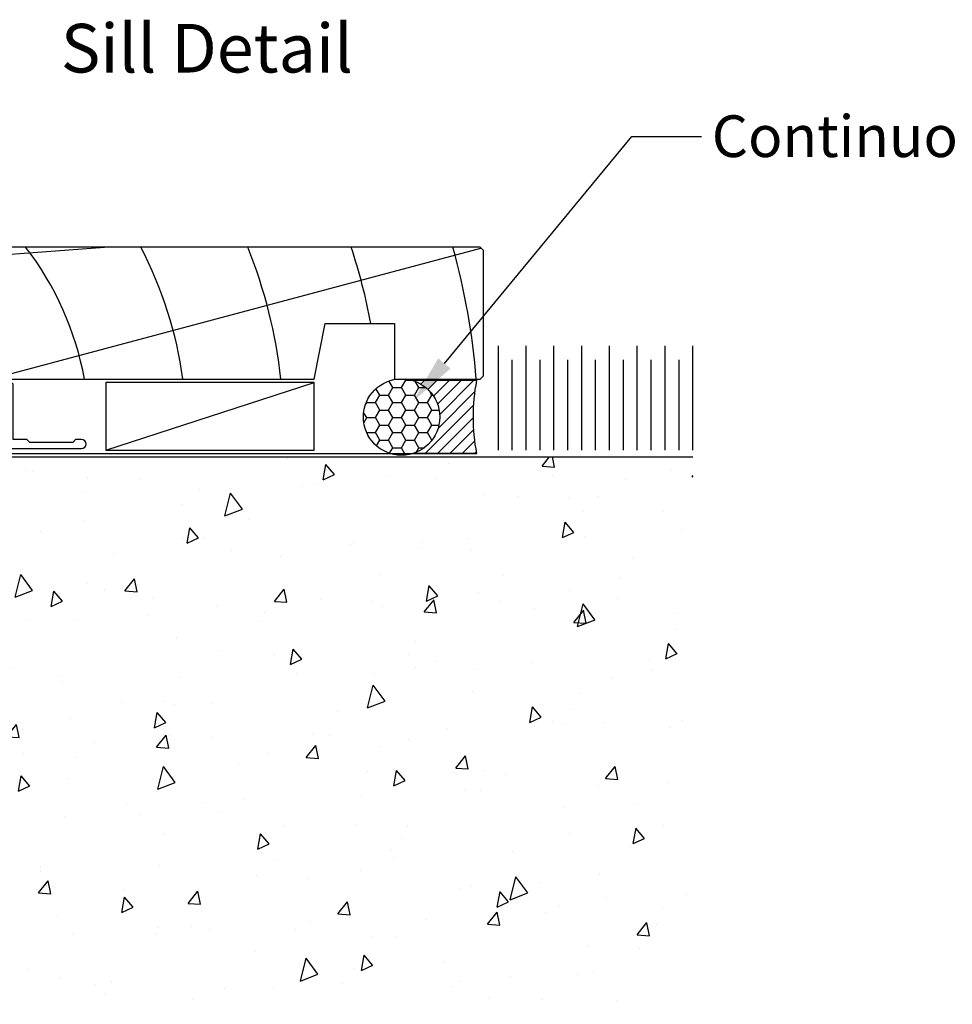
# Model space of a CAD drawing. Units: inches. Extents: x 0 to 5796, y -129 to 5363.
# Drawn here: x 2277 to 2412, y 4018 to 4160 of the extents above; entities that cross this region are included whole.
import ezdxf
from ezdxf import colors
from ezdxf.entities.mleader import LeaderData, LeaderLine
from ezdxf.enums import TextEntityAlignment as Align
from ezdxf.math import Vec2, Vec3

# ---------------------------------------------------------------- set-up
doc = ezdxf.new("R2010")
doc.units = ezdxf.units.IN
doc.header["$MEASUREMENT"] = 0
doc.layers.add('Dwelling', color=4, linetype='Continuous')
doc.layers.add('OMEGA WINDOWS AND DOORS', color=7, linetype='Continuous')
doc.styles.add('Arial-Bold', font='arialbd.ttf')
doc.styles.add('arialobs', font='txt', dxfattribs={"height": 6})

# ---------------------------------------------------------------- blocks, each defined once
blk = doc.blocks.new('35303')
blk.add_lwpolyline([(271.7, 83.8), (274.75, 86.84, 0.198912), (275.19, 87.9), (275.19, 120.7, -0.414214), (275.89, 121.4), (351.12, 121.4, 1), (351.12, 122.7), (350.27, 122.7), (349.87, 122.3), (343.67, 122.3), (343.27, 122.7), (341.28, 122.7), (341.28, 130.7, 0.261972), (340.88, 130.9), (339.88, 130.9, 0.414214), (339.68, 130.7), (339.68, 122.9), (275.89, 122.9, 0.414214), (273.69, 120.7), (273.69, 87.9), (270.64, 84.86, 1)], format="xyb", close=True)
blk = doc.blocks.new('liner 86')
for p, q in [((0, 16.62), (31.44, 19)), ((14.89, 0), (85.62, 18.88))]:
    blk.add_line(p, q)
blk.add_lwpolyline([(86, 18.5), (85.5, 19), (0, 19), (0, 0), (61.64, 0), (63.2, 8), (73.2, 8), (73.2, 0), (85.5, 0), (86, 0.5)], close=True)
for centre, radius, start, end in [((-28.91, -7.89), 44, 10.3361, 37.6793), ((-14.73, -7.91), 44, 10.3534, 37.7008), ((-14.73, -7.91), 58, 7.8361, 27.6407), ((-14.73, -7.91), 72, 6.3054, 21.9451), ((-14.73, -7.91), 86, 10.6693, 18.2329), ((-14.73, -7.91), 100, 4.5355, 15.6093), ((-45.78, -13.1), 47.85, 15.8918, 16.9089)]:
    blk.add_arc(centre, radius, start, end)

msp = doc.modelspace()

# ---------------------------------------------------------------- hatches: boundary and pattern name
at = {"layer": 'Dwelling'}
h = msp.add_hatch(dxfattribs=at)
h.set_pattern_fill('AR-CONC', color=256, scale=3, angle=30, style=0)
h.set_pattern_definition([(80, (-3177.781, 9997.673), (19.57625, 9.128554), [2.25, -24.75]), (25, (-3177.781, 9997.673), (-14.88775, 17.461255), [1.8, -19.8]), (130.4514, (-3176.15, 9998.434), (4.68852, 26.589805), [1.912206, -21.034263]), (76.1842, (-3180.781, 10002.87), (30.21052, 11.708306), [3.375, -37.125]), (126.6356, (-3178.264, 10003.845), (9.67148, 39.32827), [2.86831, -31.55139]), (21.1842, (-3180.78, 10002.87), (9.67145, 39.32827), [2.7, -29.7]), (51, (-3177.433, 10003.07), (21.547383, -1.50674), [2.25, -24.75]), (356, (-3177.433, 10003.07), (-4.55573, 22.48968), [1.8, -19.8]), (101.4514, (-3175.638, 10002.945), (16.991667, 20.98293), [1.912206, -21.034263]), (67.5, (-3177.7815, 9997.673), (-4.6774855, 8.831234), [0, -19.56, 0, -20.1, 0, -19.875]), (37.5, (-3177.781, 9997.673), (0.918571, 14.19316), [0, -11.46, 0, -19.11, 0, -7.575]), (357.5, (-3183.575, 9994.328), (14.207437, 7.421344), [0, -7.5, 0, -23.4, 0, -31.05]), (347.5, (-3186.173, 9992.828), (13.650046, 11.348596), [0, -9.75, 0, -15.54, 0, -22.05])])
h.paths.add_polyline_path([(2147.53, 4051.5), (2147.53, 4018.3), (2374.32, 4018.3), (2374.32, 4097.1), (2211.58, 4097.1), (2211.58, 4057.1)])
at = {"layer": 'OMEGA WINDOWS AND DOORS', "ltscale": 3}
h = msp.add_hatch(dxfattribs=at)
h.set_pattern_fill('HONEY', color=256, scale=10, style=0)
h.set_pattern_definition([(0, (2396.7333, 4097.3501), (1.875, 1.082532), [1.25, -2.5]), (120, (2396.7333, 4097.3501), (-1.875, 1.082532), [1.25, -2.5]), (60, (2396.7333, 4097.3501), (9e-16, 2.165064), [-2.5, 1.25])])
edge = h.paths.add_edge_path()
edge.add_arc((2332.38, 4102.85), 5.5, 0, 360)
at = {"layer": 'OMEGA WINDOWS AND DOORS', "ltscale": 0.2}
h = msp.add_hatch(dxfattribs=at)
h.set_pattern_fill('ANSI31', color=256, scale=10)
h.set_pattern_definition([(45, (2334.018, 4097.6001), (-0.88388, 0.88388), [])])
h.paths.add_polyline_path([(2343.16, 4108.1), (2334.02, 4108.1, -0.73536), (2334.02, 4097.6), (2343.16, 4097.6, -0.095238)])

# ---------------------------------------------------------------- linework, layer by layer
at = {"layer": 'Dwelling'}
for points in [[(2346.32, 4098.1), (2346.32, 4113.1)], [(2350.32, 4098.1), (2350.32, 4113.1)], [(2354.32, 4098.1), (2354.32, 4113.1)], [(2358.32, 4098.1), (2358.32, 4113.1)], [(2362.32, 4098.1), (2362.32, 4113.1)], [(2366.32, 4098.1), (2366.32, 4113.1)], [(2370.32, 4098.1), (2370.32, 4113.1)], [(2374.32, 4098.1), (2374.32, 4113.1)], [(2348.32, 4098.1), (2348.32, 4111.1)], [(2352.32, 4098.1), (2352.32, 4111.1)], [(2356.32, 4098.1), (2356.32, 4111.1)], [(2360.32, 4098.1), (2360.32, 4111.1)], [(2364.32, 4098.1), (2364.32, 4111.1)], [(2368.32, 4098.1), (2368.32, 4111.1)], [(2372.32, 4098.1), (2372.32, 4111.1)], [(2211.08, 4057.1), (2211.08, 4097.6), (2343.24, 4097.6)], [(2211.58, 4057.1), (2211.58, 4097.1), (2374.32, 4097.1)]]:
    msp.add_lwpolyline(points, dxfattribs=at)
at = {"layer": 'OMEGA WINDOWS AND DOORS', "ltscale": 0.2}
for p, q in [((2289.82, 4098.1), (2319.82, 4107.8)), ((2343.16, 4108.1), (2334.02, 4108.1)), ((2343.16, 4097.6), (2334.02, 4097.6))]:
    msp.add_line(p, q, dxfattribs=at)
msp.add_lwpolyline([(2319.82, 4107.8), (2289.82, 4107.8), (2289.82, 4098.1), (2319.82, 4098.1)], close=True, dxfattribs=at)
msp.add_circle((2332.38, 4102.85), 5.5, dxfattribs=at)
msp.add_arc((2370.48, 4102.85), 27.81, 169.1193, 190.8807, dxfattribs=at)

# ---------------------------------------------------------------- block references
at = {"ltscale": 0.2}
msp.add_blockref('liner 86', (2258.18, 4108.3), dxfattribs=at)
msp.add_blockref('35303', (1935.19, 3976.9))

# ---------------------------------------------------------------- texts
at = {"layer": 'OMEGA WINDOWS AND DOORS', "ltscale": 10, "style": 'Arial-Bold'}
msp.add_text('Sill Detail', height=7, dxfattribs=at).set_placement((2304.36, 4155.04), align=Align.MIDDLE)

# ---------------------------------------------------------------- leaders
at = {"layer": 'OMEGA WINDOWS AND DOORS', "ltscale": 0.2}
ml = msp.add_multileader_mtext('Standard', dxfattribs=at)
ml.set_content('Continuous Air Seal', color=256, style='arialobs')
ml.set_leader_properties(color=2)
ml.build(insert=Vec2(0, 0))
ml.multileader.update_dxf_attribs({"dogleg_length": 10, "arrow_head_size": 7})
ctx = ml.context
ctx.base_point, ctx.char_height, ctx.arrow_head_size, ctx.landing_gap_size, ctx.plane_origin = Vec3(2375.54, 4143.23), 6, 7, 1.5, Vec3(2489.9, 4007.19)
notes = []
notes.append((ctx, [(1, (1, 1, 0), (2365.54, 4143.23), (1, 0), 10, [(0, [(2334.08, 4105.17)], 0, [])])]))
ctx.mtext.insert, ctx.mtext.flow_direction = Vec3(2377.04, 4146.28), 5
for ctx, leaders in notes:
    for number, flags, end, landing, length, lines in leaders:
        leader = LeaderData()
        leader.index, (leader.has_last_leader_line, leader.has_dogleg_vector, leader.attachment_direction) = number, flags
        leader.last_leader_point, leader.dogleg_vector, leader.dogleg_length = Vec3(end), Vec3(landing), length
        for number, points, colour, breaks in lines:
            line = LeaderLine()
            line.index, line.vertices, line.color, line.breaks = number, Vec3.list(points), colors.encode_raw_color(colour), breaks
            leader.lines.append(line)
        ctx.leaders.append(leader)

doc.saveas('drawing.dxf')
